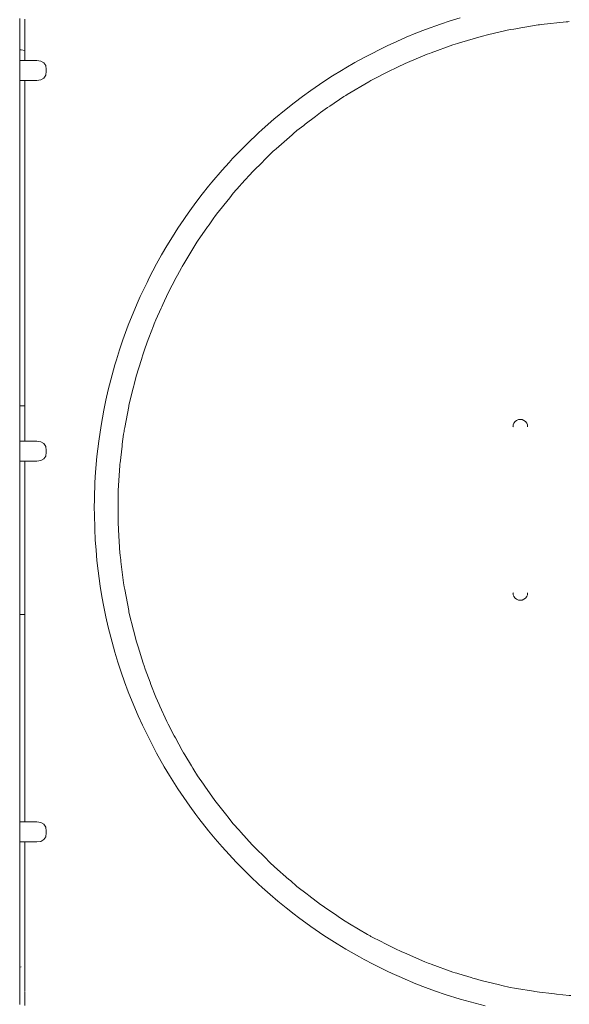
# Model space of a CAD drawing. Extents: x -2263 to -255, y 5953 to 6311.
# Drawn here: x -2184 to -2135, y 6178 to 6266 of the extents above; entities that cross this region are included whole.
import ezdxf

# ---------------------------------------------------------------- set-up
doc = ezdxf.new("R2010")
doc.units = 0
doc.header["$MEASUREMENT"] = 0
doc.layers.get('Defpoints').update_dxf_attribs({"color": 250})
doc.layers.add('0-03 wymiary', color=6, linetype='Continuous', lineweight=5)
doc.layers.add('ProfileEdges_Nr_Pióra__7', color=7, linetype='Continuous', lineweight=18)
doc.styles.add('1-20 romans', font='romans.shx', dxfattribs={"width": 0.7, "height": 5})
doc.dimstyles.new('1-20', dxfattribs={"dimtxt": 5, "dimasz": 0.2, "dimexe": 2, "dimexo": 12.5, "dimgap": 1.25, "dimtad": 1, "dimdec": 0, "dimrnd": 0.5, "dimtxsty": '1-20 romans', "dimblk": 'BG dim mark', "dimcen": 0, "dimclrd": 256, "dimclre": 256, "dimclrt": 11, "dimadec": 0, "dimazin": 0, "dimtfac": 1, "dimtdec": 0, "dimtix": 1, "dimtmove": 1, "dimatfit": 3, "dimfxl": 0.5, "dimfxlon": 1, "dimarcsym": 0})

# ---------------------------------------------------------------- blocks, each defined once
blk = doc.blocks.new('BG dim mark')
for p, q in [((0, -10), (0, 10)), ((10, 0), (-10, 0))]:
    blk.add_line(p, q)
at = {"color": 0, "linetype": 'ByBlock', "const_width": 1.5}
blk.add_lwpolyline([(5, 5), (-5, -5)], dxfattribs=at)
blk = doc.blocks.new('*D61')
at = {"layer": '0-03 wymiary', "lineweight": -2, "transparency": 16777216}
for p, q in [((-2246.481, 6308.64), (-2248.581, 6308.64)), ((-2246.581, 6105.042), (-2246.581, 6308.44)), ((-2246.481, 6104.842), (-2248.581, 6104.842))]:
    blk.add_line(p, q, dxfattribs=at)
at = {"layer": 'Defpoints', "color": 0, "transparency": 16777216}
for p in [(-2246.581, 6308.64), (-2195.974, 6308.64), (-2169.529, 6104.842)]:
    blk.add_point(p, dxfattribs=at)
at = {"layer": '0-03 wymiary', "lineweight": -2, "transparency": 16777216, "xscale": 0.2, "yscale": 0.2, "zscale": 0.2}
for p, rotation in [((-2246.581, 6308.64), 90), ((-2246.581, 6104.842), 270)]:
    blk.add_blockref('BG dim mark', p, dxfattribs=dict(at, rotation=rotation))
at = {"layer": '0-03 wymiary', "color": 11, "transparency": 16777216, "insert": (-2250.331, 6206.741), "char_height": 5, "attachment_point": 5, "rotation": 90, "style": '1-20 romans', "bg_fill": 3, "box_fill_scale": 1.25, "bg_fill_color": 256, "bg_fill_true_color": 13158600, "bg_fill_transparency": 0}
blk.add_mtext('204', dxfattribs=at)

msp = doc.modelspace()

# ---------------------------------------------------------------- linework, layer by layer
at = {"layer": 'ProfileEdges_Nr_Pióra__7', "linetype": 'Continuous', "flags": 128}
for points in [[(-2183.726, 6265.559), (-2183.726, 6265.923)], [(-2145.444, 6265.707), (-2144.559, 6265.981)], [(-2183.726, 6265.326), (-2183.726, 6265.559)], [(-2183.726, 6265.082), (-2183.726, 6265.326)], [(-2183.726, 6264.918), (-2183.726, 6265.082)], [(-2183.281, 6265.861), (-2183.281, 6265.614)], [(-2183.281, 6265.614), (-2183.281, 6265.264)], [(-2183.281, 6265.264), (-2183.281, 6264.898)], [(-2147.631, 6264.944), (-2146.323, 6265.415)], [(-2146.323, 6265.415), (-2145.444, 6265.707)], [(-2139.607, 6265.018), (-2139.488, 6265.038)], [(-2139.488, 6265.038), (-2137.621, 6265.355)], [(-2137.621, 6265.355), (-2137.488, 6265.377)], [(-2137.488, 6265.377), (-2137.354, 6265.392)], [(-2137.354, 6265.392), (-2135.12, 6265.631)], [(-2135.12, 6265.631), (-2134.986, 6265.645)], [(-2134.986, 6265.645), (-2134.852, 6265.66)], [(-2183.726, 6264.755), (-2183.726, 6264.918)], [(-2183.726, 6264.346), (-2183.726, 6264.755)], [(-2183.726, 6264.231), (-2183.726, 6264.346)], [(-2183.726, 6263.98), (-2183.726, 6264.231)], [(-2183.281, 6264.898), (-2183.281, 6264.698)], [(-2183.281, 6264.698), (-2183.281, 6264.629)], [(-2183.281, 6264.629), (-2183.281, 6264.17)], [(-2183.281, 6264.17), (-2183.281, 6264.072)], [(-2150.2, 6263.884), (-2149.351, 6264.255)], [(-2148.494, 6264.608), (-2149.351, 6264.255)], [(-2148.494, 6264.608), (-2147.631, 6264.944)], [(-2144.629, 6263.754), (-2142.685, 6264.333)], [(-2142.685, 6264.333), (-2142.448, 6264.388)], [(-2142.448, 6264.388), (-2142.254, 6264.433)], [(-2142.254, 6264.433), (-2142.017, 6264.489)], [(-2142.017, 6264.489), (-2140.102, 6264.934)], [(-2140.102, 6264.934), (-2139.793, 6264.987)], [(-2139.793, 6264.987), (-2139.607, 6265.018)], [(-2183.726, 6263.784), (-2183.726, 6263.98)], [(-2183.726, 6263.724), (-2183.726, 6263.784)], [(-2183.726, 6263.593), (-2183.726, 6263.724)], [(-2183.726, 6263.44), (-2183.726, 6263.593)], [(-2183.726, 6263.359), (-2183.726, 6263.44)], [(-2183.726, 6263.218), (-2183.726, 6263.359)], [(-2183.281, 6264.072), (-2183.281, 6263.72)], [(-2183.281, 6263.72), (-2183.281, 6263.533)], [(-2183.281, 6263.533), (-2183.281, 6263.378)], [(-2183.281, 6263.378), (-2183.281, 6263.218)], [(-2152.699, 6262.669), (-2151.458, 6263.296)], [(-2151.458, 6263.296), (-2151.041, 6263.496)], [(-2151.041, 6263.496), (-2150.2, 6263.884)], [(-2147.13, 6262.879), (-2145.225, 6263.576)], [(-2145.225, 6263.576), (-2144.993, 6263.645)], [(-2144.993, 6263.645), (-2144.802, 6263.702)], [(-2144.802, 6263.702), (-2144.629, 6263.754)], [(-2183.726, 6263.165), (-2183.726, 6263.218)], [(-2183.726, 6263.14), (-2183.726, 6263.165)], [(-2183.726, 6263.14), (-2183.601, 6263.124)], [(-2183.726, 6262.713), (-2183.726, 6263.14)], [(-2183.726, 6262.194), (-2183.726, 6262.713)], [(-2183.281, 6263.076), (-2183.601, 6263.124)], [(-2183.281, 6263.218), (-2183.281, 6263.156)], [(-2183.281, 6263.156), (-2183.281, 6263.137)], [(-2183.281, 6263.137), (-2183.281, 6263.076)], [(-2183.281, 6263.076), (-2183.281, 6262.817)], [(-2183.281, 6262.817), (-2183.281, 6262.194)], [(-2153.92, 6262.005), (-2153.108, 6262.452)], [(-2152.699, 6262.669), (-2153.108, 6262.452)], [(-2149.233, 6262.002), (-2147.715, 6262.665)], [(-2147.715, 6262.665), (-2147.487, 6262.748)], [(-2147.487, 6262.748), (-2147.3, 6262.817)], [(-2147.3, 6262.817), (-2147.13, 6262.879)], [(-2183.281, 6262.194), (-2183.726, 6262.194)], [(-2183.726, 6262.194), (-2183.726, 6261.054)], [(-2182.222, 6262.194), (-2183.281, 6262.194)], [(-2181.852, 6262.143), (-2182.222, 6262.194)], [(-2181.852, 6262.143), (-2181.588, 6261.991)], [(-2181.588, 6261.991), (-2181.429, 6261.737)], [(-2181.429, 6261.737), (-2181.376, 6261.381)], [(-2155.12, 6261.304), (-2154.722, 6261.542)], [(-2154.722, 6261.542), (-2153.92, 6262.005)], [(-2150.483, 6261.431), (-2150.145, 6261.604)], [(-2150.145, 6261.604), (-2149.441, 6261.911)], [(-2149.441, 6261.911), (-2149.233, 6262.002)], [(-2183.726, 6261.054), (-2183.726, 6260.633)], [(-2181.429, 6260.876), (-2181.588, 6260.623)], [(-2181.376, 6261.232), (-2181.429, 6260.876)], [(-2181.376, 6261.381), (-2181.376, 6261.232)], [(-2156.685, 6260.313), (-2155.908, 6260.817)], [(-2155.908, 6260.817), (-2155.12, 6261.304)], [(-2152.506, 6260.396), (-2150.815, 6261.261)], [(-2150.815, 6261.261), (-2150.646, 6261.348)], [(-2150.646, 6261.348), (-2150.483, 6261.431)], [(-2183.726, 6260.633), (-2183.726, 6260.542)], [(-2183.726, 6260.542), (-2183.726, 6260.477)], [(-2183.726, 6260.477), (-2183.726, 6260.435)], [(-2183.726, 6260.435), (-2183.726, 6260.42)], [(-2183.726, 6260.42), (-2183.281, 6260.42)], [(-2183.726, 6245.855), (-2183.726, 6260.42)], [(-2183.281, 6260.42), (-2183.281, 6245.737)], [(-2182.222, 6260.42), (-2183.281, 6260.42)], [(-2181.852, 6260.47), (-2182.222, 6260.42)], [(-2181.852, 6260.47), (-2181.588, 6260.623)], [(-2157.833, 6259.529), (-2156.685, 6260.313)], [(-2154.615, 6259.15), (-2152.679, 6260.294)], [(-2152.506, 6260.396), (-2152.679, 6260.294)], [(-2158.584, 6258.986), (-2159.324, 6258.429)], [(-2158.584, 6258.986), (-2157.833, 6259.529)], [(-2156.16, 6258.119), (-2154.9, 6258.972)], [(-2154.788, 6259.047), (-2154.9, 6258.972)], [(-2154.788, 6259.047), (-2154.729, 6259.082)], [(-2154.729, 6259.082), (-2154.615, 6259.15)], [(-2160.052, 6257.857), (-2159.324, 6258.429)], [(-2156.348, 6257.992), (-2156.16, 6258.119)], [(-2160.052, 6257.857), (-2161.123, 6256.971)], [(-2158.341, 6256.518), (-2157.43, 6257.219)], [(-2157.43, 6257.219), (-2157.285, 6257.33)], [(-2157.285, 6257.33), (-2156.984, 6257.562)], [(-2156.984, 6257.562), (-2156.348, 6257.992)], [(-2161.123, 6256.971), (-2162.166, 6256.053)], [(-2159.086, 6255.945), (-2158.476, 6256.414)], [(-2158.476, 6256.414), (-2158.341, 6256.518)], [(-2163.512, 6254.779), (-2162.508, 6255.739)], [(-2162.508, 6255.739), (-2162.166, 6256.053)], [(-2160.933, 6254.336), (-2159.509, 6255.576)], [(-2159.509, 6255.576), (-2159.372, 6255.695)], [(-2159.372, 6255.695), (-2159.086, 6255.945)], [(-2164.166, 6254.123), (-2163.512, 6254.779)], [(-2164.806, 6253.453), (-2164.166, 6254.123)], [(-2161.991, 6253.311), (-2161.181, 6254.108)], [(-2161.085, 6254.203), (-2161.181, 6254.108)], [(-2161.085, 6254.203), (-2160.933, 6254.336)], [(-2165.74, 6252.424), (-2165.121, 6253.113)], [(-2164.806, 6253.453), (-2165.121, 6253.113)], [(-2162.974, 6252.343), (-2162.149, 6253.155)], [(-2162.149, 6253.155), (-2161.991, 6253.311)], [(-2166.642, 6251.367), (-2165.74, 6252.424)], [(-2164.001, 6251.199), (-2162.974, 6252.343)], [(-2166.936, 6251.008), (-2166.642, 6251.367)], [(-2164.746, 6250.37), (-2164.155, 6251.028)], [(-2164.155, 6251.028), (-2164.001, 6251.199)], [(-2167.512, 6250.283), (-2168.073, 6249.546)], [(-2166.936, 6251.008), (-2167.512, 6250.283)], [(-2165.058, 6249.977), (-2164.897, 6250.18)], [(-2164.746, 6250.37), (-2164.897, 6250.18)], [(-2168.619, 6248.797), (-2168.073, 6249.546)], [(-2166.227, 6248.505), (-2165.058, 6249.977)], [(-2168.962, 6248.307), (-2168.619, 6248.797)], [(-2166.394, 6248.294), (-2166.227, 6248.505)], [(-2169.15, 6248.038), (-2169.665, 6247.268)], [(-2169.15, 6248.038), (-2168.962, 6248.307)], [(-2167.033, 6247.381), (-2166.901, 6247.57)], [(-2166.901, 6247.57), (-2166.472, 6248.183)], [(-2166.394, 6248.294), (-2166.472, 6248.183)], [(-2170.165, 6246.488), (-2169.665, 6247.268)], [(-2167.913, 6246.121), (-2167.033, 6247.381)], [(-2183.726, 6231.445), (-2183.726, 6245.855)], [(-2170.165, 6246.488), (-2170.648, 6245.697)], [(-2169.156, 6244.09), (-2167.984, 6246.006)], [(-2167.984, 6246.006), (-2167.913, 6246.121)], [(-2183.281, 6245.737), (-2183.281, 6231.445)], [(-2171.566, 6244.088), (-2171.115, 6244.897)], [(-2171.115, 6244.897), (-2170.648, 6245.697)], [(-2172.212, 6242.857), (-2171.566, 6244.088)], [(-2169.297, 6243.859), (-2169.156, 6244.09)], [(-2169.711, 6243.078), (-2169.36, 6243.74)], [(-2169.36, 6243.74), (-2169.297, 6243.859)], [(-2172.418, 6242.443), (-2173.013, 6241.187)], [(-2172.418, 6242.443), (-2172.212, 6242.857)], [(-2170.54, 6241.517), (-2169.819, 6242.875)], [(-2169.819, 6242.875), (-2169.711, 6243.078)], [(-2171.02, 6240.463), (-2170.54, 6241.517)], [(-2173.203, 6240.764), (-2173.746, 6239.485)], [(-2173.203, 6240.764), (-2173.013, 6241.187)], [(-2171.638, 6239.104), (-2171.159, 6240.158)], [(-2171.159, 6240.158), (-2171.112, 6240.261)], [(-2171.112, 6240.261), (-2171.02, 6240.463)], [(-2174.087, 6238.623), (-2173.746, 6239.485)], [(-2171.839, 6238.579), (-2171.774, 6238.749)], [(-2171.774, 6238.749), (-2171.638, 6239.104)], [(-2174.564, 6237.318), (-2174.087, 6238.623)], [(-2172.251, 6237.505), (-2171.839, 6238.579)], [(-2174.86, 6236.44), (-2174.564, 6237.318)], [(-2172.587, 6236.628), (-2172.312, 6237.346)], [(-2172.312, 6237.346), (-2172.251, 6237.505)], [(-2174.86, 6236.44), (-2175.138, 6235.556)], [(-2172.818, 6235.895), (-2172.587, 6236.628)], [(-2175.271, 6235.112), (-2175.138, 6235.556)], [(-2173.383, 6234.099), (-2172.922, 6235.565)], [(-2172.922, 6235.565), (-2172.853, 6235.785)], [(-2172.853, 6235.785), (-2172.818, 6235.895)], [(-2175.641, 6233.773), (-2175.271, 6235.112)], [(-2175.865, 6232.874), (-2175.641, 6233.773)], [(-2173.569, 6233.353), (-2173.383, 6234.099)], [(-2176.07, 6231.97), (-2175.865, 6232.874)], [(-2174.024, 6231.526), (-2173.653, 6233.018)], [(-2173.653, 6233.018), (-2173.597, 6233.241)], [(-2173.597, 6233.241), (-2173.569, 6233.353)], [(-2176.07, 6231.97), (-2176.257, 6231.063)], [(-2183.281, 6231.445), (-2183.726, 6231.445)], [(-2183.726, 6228.303), (-2183.726, 6231.445)], [(-2183.281, 6231.445), (-2183.281, 6228.303)], [(-2176.503, 6229.695), (-2176.257, 6231.063)], [(-2174.393, 6229.532), (-2174.048, 6231.394)], [(-2174.024, 6231.526), (-2174.048, 6231.394)], [(-2139.775, 6229.92), (-2139.671, 6230.055)], [(-2139.671, 6230.055), (-2139.536, 6230.159)], [(-2139.536, 6230.159), (-2139.378, 6230.224)], [(-2139.378, 6230.224), (-2139.209, 6230.247)], [(-2139.209, 6230.247), (-2139.04, 6230.224)], [(-2139.04, 6230.224), (-2138.882, 6230.159)], [(-2138.882, 6230.159), (-2138.747, 6230.055)], [(-2138.747, 6230.055), (-2138.643, 6229.92)], [(-2176.707, 6228.321), (-2176.503, 6229.695)], [(-2174.506, 6228.919), (-2174.462, 6229.158)], [(-2174.462, 6229.158), (-2174.437, 6229.293)], [(-2174.437, 6229.293), (-2174.393, 6229.532)], [(-2139.858, 6229.622), (-2139.863, 6229.594)], [(-2139.858, 6229.622), (-2139.84, 6229.762)], [(-2139.84, 6229.762), (-2139.775, 6229.92)], [(-2138.643, 6229.92), (-2138.578, 6229.762)], [(-2138.578, 6229.759), (-2138.556, 6229.594)], [(-2183.281, 6228.303), (-2183.726, 6228.303)], [(-2183.726, 6228.303), (-2183.726, 6227.164)], [(-2182.222, 6228.303), (-2183.281, 6228.303)], [(-2181.852, 6228.252), (-2182.222, 6228.303)], [(-2181.852, 6228.252), (-2181.588, 6228.1)], [(-2176.869, 6226.94), (-2176.707, 6228.321)], [(-2174.614, 6228.042), (-2174.506, 6228.919)], [(-2181.588, 6228.1), (-2181.429, 6227.846)], [(-2181.429, 6227.846), (-2181.376, 6227.491)], [(-2181.376, 6227.491), (-2181.376, 6227.341)], [(-2174.821, 6226.355), (-2174.635, 6227.874)], [(-2174.635, 6227.874), (-2174.614, 6228.042)], [(-2183.726, 6227.164), (-2183.726, 6226.742)], [(-2183.726, 6226.742), (-2183.726, 6226.651)], [(-2183.726, 6226.651), (-2183.726, 6226.586)], [(-2183.726, 6226.586), (-2183.726, 6226.545)], [(-2183.726, 6226.545), (-2183.726, 6226.529)], [(-2183.726, 6226.529), (-2183.281, 6226.529)], [(-2183.726, 6212.889), (-2183.726, 6226.529)], [(-2183.281, 6226.529), (-2183.281, 6212.889)], [(-2182.222, 6226.529), (-2183.281, 6226.529)], [(-2181.852, 6226.58), (-2182.222, 6226.529)], [(-2181.852, 6226.58), (-2181.588, 6226.732)], [(-2181.588, 6226.732), (-2181.429, 6226.986)], [(-2181.376, 6227.341), (-2181.429, 6226.986)], [(-2176.989, 6225.556), (-2176.869, 6226.94)], [(-2174.974, 6223.911), (-2174.837, 6226.153)], [(-2174.829, 6226.288), (-2174.837, 6226.153)], [(-2174.829, 6226.288), (-2174.821, 6226.355)], [(-2177.046, 6224.631), (-2176.989, 6225.556)], [(-2177.095, 6223.243), (-2177.046, 6224.631)], [(-2174.991, 6223.641), (-2174.974, 6223.911)], [(-2177.105, 6222.316), (-2177.095, 6223.243)], [(-2174.991, 6223.641), (-2174.991, 6223.439)], [(-2174.991, 6222.315), (-2174.991, 6223.439)], [(-2177.103, 6221.853), (-2177.105, 6222.316)], [(-2174.991, 6222.085), (-2174.991, 6222.315)], [(-2177.067, 6220.464), (-2177.103, 6221.853)], [(-2174.991, 6220.99), (-2174.991, 6222.085)], [(-2177.02, 6219.538), (-2177.067, 6220.464)], [(-2174.964, 6220.549), (-2174.991, 6220.99)], [(-2174.956, 6220.429), (-2174.964, 6220.549)], [(-2174.829, 6218.343), (-2174.956, 6220.429)], [(-2176.954, 6218.614), (-2177.02, 6219.538)], [(-2176.87, 6217.692), (-2176.954, 6218.614)], [(-2174.809, 6218.181), (-2174.829, 6218.343)], [(-2174.775, 6217.905), (-2174.809, 6218.181)], [(-2174.761, 6217.785), (-2174.775, 6217.905)], [(-2174.737, 6217.596), (-2174.761, 6217.785)], [(-2176.766, 6216.771), (-2176.87, 6217.692)], [(-2174.506, 6215.712), (-2174.737, 6217.596)], [(-2176.766, 6216.771), (-2176.576, 6215.394)], [(-2176.426, 6214.48), (-2176.576, 6215.394)], [(-2174.437, 6215.338), (-2174.506, 6215.712)], [(-2174.393, 6215.099), (-2174.437, 6215.338)], [(-2174.048, 6213.237), (-2174.393, 6215.099)], [(-2176.257, 6213.569), (-2176.426, 6214.48)], [(-2139.863, 6214.8), (-2139.858, 6214.771)], [(-2139.84, 6214.631), (-2139.858, 6214.771)], [(-2139.787, 6214.504), (-2139.84, 6214.631)], [(-2139.787, 6214.504), (-2139.775, 6214.477)], [(-2139.671, 6214.338), (-2139.775, 6214.473)], [(-2139.536, 6214.234), (-2139.671, 6214.338)], [(-2139.378, 6214.169), (-2139.536, 6214.234)], [(-2138.882, 6214.234), (-2139.04, 6214.169)], [(-2138.747, 6214.338), (-2138.882, 6214.234)], [(-2138.643, 6214.473), (-2138.747, 6214.338)], [(-2138.643, 6214.477), (-2138.632, 6214.504)], [(-2138.578, 6214.631), (-2138.632, 6214.504)], [(-2138.556, 6214.8), (-2138.578, 6214.634)], [(-2176.07, 6212.662), (-2176.257, 6213.569)], [(-2139.209, 6214.147), (-2139.378, 6214.169)], [(-2139.04, 6214.169), (-2139.209, 6214.147)], [(-2183.726, 6212.889), (-2183.281, 6212.889)], [(-2183.726, 6194.413), (-2183.726, 6212.889)], [(-2183.281, 6212.889), (-2183.281, 6194.413)], [(-2175.865, 6211.758), (-2176.07, 6212.662)], [(-2174.024, 6213.105), (-2174.048, 6213.237)], [(-2173.991, 6212.973), (-2174.024, 6213.105)], [(-2173.624, 6211.498), (-2173.991, 6212.973)], [(-2175.641, 6210.859), (-2175.865, 6211.758)], [(-2175.271, 6209.52), (-2175.641, 6210.859)], [(-2173.569, 6211.278), (-2173.624, 6211.498)], [(-2173.383, 6210.532), (-2173.569, 6211.278)], [(-2173.269, 6210.169), (-2173.383, 6210.532)], [(-2173.215, 6209.996), (-2173.269, 6210.169)], [(-2172.756, 6208.539), (-2173.215, 6209.996)], [(-2175.002, 6208.633), (-2175.271, 6209.52)], [(-2174.715, 6207.752), (-2175.002, 6208.633)], [(-2172.681, 6208.302), (-2172.756, 6208.539)], [(-2172.587, 6208.003), (-2172.681, 6208.302)], [(-2174.41, 6206.877), (-2174.715, 6207.752)], [(-2172.152, 6206.867), (-2172.587, 6208.003)], [(-2174.087, 6206.008), (-2174.41, 6206.877)], [(-2172.073, 6206.662), (-2172.152, 6206.867)], [(-2171.638, 6205.527), (-2172.073, 6206.662)], [(-2174.087, 6206.008), (-2173.747, 6205.147)], [(-2171.346, 6204.884), (-2171.638, 6205.527)], [(-2173.203, 6203.868), (-2173.747, 6205.147)], [(-2171.272, 6204.722), (-2171.346, 6204.884)], [(-2170.652, 6203.359), (-2171.272, 6204.722)], [(-2172.82, 6203.025), (-2173.203, 6203.868)], [(-2172.419, 6202.189), (-2172.82, 6203.025)], [(-2170.54, 6203.114), (-2170.652, 6203.359)], [(-2169.997, 6202.091), (-2170.54, 6203.114)], [(-2172.001, 6201.362), (-2172.419, 6202.189)], [(-2169.893, 6201.895), (-2169.997, 6202.091)], [(-2172.001, 6201.362), (-2171.567, 6200.544)], [(-2169.297, 6200.772), (-2169.893, 6201.895)], [(-2170.884, 6199.334), (-2171.567, 6200.544)], [(-2169.17, 6200.565), (-2169.297, 6200.772)], [(-2169.066, 6200.395), (-2169.17, 6200.565)], [(-2168.463, 6199.409), (-2169.066, 6200.395)], [(-2170.884, 6199.334), (-2170.409, 6198.538)], [(-2168.345, 6199.216), (-2168.463, 6199.409)], [(-2170.409, 6198.538), (-2169.666, 6197.364)], [(-2168.246, 6199.054), (-2168.345, 6199.216)], [(-2167.913, 6198.51), (-2168.246, 6199.054)], [(-2167.407, 6197.786), (-2167.913, 6198.51)], [(-2167.275, 6197.597), (-2167.407, 6197.786)], [(-2166.394, 6196.337), (-2167.275, 6197.597)], [(-2169.15, 6196.594), (-2169.666, 6197.364)], [(-2168.62, 6195.834), (-2169.15, 6196.594)], [(-2168.62, 6195.834), (-2168.074, 6195.086)], [(-2166.394, 6196.337), (-2166.269, 6196.179)], [(-2165.33, 6194.996), (-2166.269, 6196.179)], [(-2167.795, 6194.716), (-2168.074, 6195.086)], [(-2165.224, 6194.863), (-2165.33, 6194.996)], [(-2183.281, 6194.413), (-2183.726, 6194.413)], [(-2183.726, 6194.413), (-2183.726, 6193.273)], [(-2182.222, 6194.413), (-2183.281, 6194.413)], [(-2181.852, 6194.362), (-2182.222, 6194.413)], [(-2181.852, 6194.362), (-2181.588, 6194.21)], [(-2181.588, 6194.21), (-2181.429, 6193.956)], [(-2166.936, 6193.623), (-2167.795, 6194.716)], [(-2164.746, 6194.26), (-2165.224, 6194.863)], [(-2164.232, 6193.689), (-2164.746, 6194.26)], [(-2183.726, 6193.273), (-2183.726, 6192.852)], [(-2181.429, 6193.956), (-2181.376, 6193.6)], [(-2181.376, 6193.451), (-2181.429, 6193.096)], [(-2181.376, 6193.6), (-2181.376, 6193.451)], [(-2166.936, 6193.623), (-2166.346, 6192.909)], [(-2164.081, 6193.52), (-2164.232, 6193.689)], [(-2163.064, 6192.389), (-2164.081, 6193.52)], [(-2183.726, 6192.852), (-2183.726, 6192.761)], [(-2183.726, 6192.761), (-2183.726, 6192.696)], [(-2183.726, 6192.696), (-2183.726, 6192.654)], [(-2183.726, 6192.654), (-2183.726, 6192.639)], [(-2183.726, 6192.639), (-2183.281, 6192.639)], [(-2183.726, 6189.273), (-2183.726, 6192.639)], [(-2182.222, 6192.639), (-2183.281, 6192.639)], [(-2183.281, 6192.639), (-2183.281, 6189.87)], [(-2181.852, 6192.689), (-2182.222, 6192.639)], [(-2181.852, 6192.689), (-2181.588, 6192.842)], [(-2181.588, 6192.842), (-2181.429, 6193.096)], [(-2165.741, 6192.208), (-2166.346, 6192.909)], [(-2162.974, 6192.288), (-2163.064, 6192.389)], [(-2165.121, 6191.519), (-2165.741, 6192.208)], [(-2164.488, 6190.842), (-2165.121, 6191.519)], [(-2162.878, 6192.193), (-2162.974, 6192.288)], [(-2161.794, 6191.126), (-2162.878, 6192.193)], [(-2163.841, 6190.179), (-2164.488, 6190.842)], [(-2161.632, 6190.967), (-2161.794, 6191.126)], [(-2161.484, 6190.821), (-2161.632, 6190.967)], [(-2161.085, 6190.428), (-2161.484, 6190.821)], [(-2183.281, 6189.87), (-2183.281, 6182.986)], [(-2163.181, 6189.529), (-2163.841, 6190.179)], [(-2159.794, 6189.303), (-2161.085, 6190.428)], [(-2183.726, 6182.775), (-2183.726, 6189.273)], [(-2162.508, 6188.892), (-2163.181, 6189.529)], [(-2162.167, 6188.579), (-2162.508, 6188.892)], [(-2159.665, 6189.191), (-2159.794, 6189.303)], [(-2159.086, 6188.686), (-2159.665, 6189.191)], [(-2161.474, 6187.963), (-2162.167, 6188.579)], [(-2161.474, 6187.963), (-2160.77, 6187.362)], [(-2158.168, 6187.98), (-2159.086, 6188.686)], [(-2158.035, 6187.878), (-2158.168, 6187.98)], [(-2160.053, 6186.775), (-2160.77, 6187.362)], [(-2156.984, 6187.069), (-2158.035, 6187.878)], [(-2156.849, 6186.978), (-2156.984, 6187.069)], [(-2159.324, 6186.202), (-2160.053, 6186.775)], [(-2159.324, 6186.202), (-2158.956, 6185.922)], [(-2156.618, 6186.822), (-2156.849, 6186.978)], [(-2156.519, 6186.754), (-2156.618, 6186.822)], [(-2155.566, 6186.11), (-2156.519, 6186.754)], [(-2157.833, 6185.102), (-2158.956, 6185.922)], [(-2155.373, 6185.979), (-2155.566, 6186.11)], [(-2154.788, 6185.584), (-2155.373, 6185.979)], [(-2154.408, 6185.359), (-2154.788, 6185.584)], [(-2152.799, 6184.408), (-2154.408, 6185.359)], [(-2157.833, 6185.102), (-2156.686, 6184.318)], [(-2155.516, 6183.569), (-2156.686, 6184.318)], [(-2154.723, 6183.089), (-2155.516, 6183.569)], [(-2152.565, 6184.269), (-2152.799, 6184.408)], [(-2152.506, 6184.235), (-2152.565, 6184.269)], [(-2151.531, 6183.736), (-2152.506, 6184.235)], [(-2151.325, 6183.631), (-2151.531, 6183.736)], [(-2150.145, 6183.027), (-2151.325, 6183.631)], [(-2183.726, 6181.492), (-2183.726, 6182.775)], [(-2183.281, 6182.986), (-2183.281, 6181.555)], [(-2153.516, 6182.401), (-2154.723, 6183.089)], [(-2149.995, 6182.962), (-2150.145, 6183.027)], [(-2149.74, 6182.85), (-2149.995, 6182.962)], [(-2149.517, 6182.753), (-2149.74, 6182.85)], [(-2147.715, 6181.966), (-2149.517, 6182.753)], [(-2153.516, 6182.401), (-2153.109, 6182.179)], [(-2152.288, 6181.749), (-2153.109, 6182.179)], [(-2147.42, 6181.858), (-2147.715, 6181.966)], [(-2147.3, 6181.814), (-2147.42, 6181.858)], [(-2147.131, 6181.752), (-2147.3, 6181.814)], [(-2183.726, 6181.492), (-2183.602, 6181.507)], [(-2183.726, 6181.479), (-2183.726, 6181.492)], [(-2183.726, 6181.416), (-2183.726, 6181.479)], [(-2183.726, 6181.261), (-2183.726, 6181.416)], [(-2183.726, 6181.191), (-2183.726, 6181.261)], [(-2183.726, 6181.125), (-2183.726, 6181.191)], [(-2183.726, 6180.847), (-2183.726, 6181.125)], [(-2183.281, 6181.555), (-2183.281, 6181.493)], [(-2183.281, 6181.493), (-2183.281, 6181.475)], [(-2183.281, 6181.475), (-2183.281, 6181.446)], [(-2183.281, 6181.446), (-2183.281, 6181.252)], [(-2183.281, 6181.252), (-2183.281, 6181.071)], [(-2183.281, 6181.071), (-2183.281, 6180.911)], [(-2183.281, 6180.911), (-2183.281, 6180.585)], [(-2151.042, 6181.135), (-2152.288, 6181.749)], [(-2150.622, 6180.939), (-2151.042, 6181.135)], [(-2149.777, 6180.56), (-2150.622, 6180.939)], [(-2145.225, 6181.055), (-2147.131, 6181.752)], [(-2145.225, 6181.055), (-2144.993, 6180.986)], [(-2144.993, 6180.986), (-2144.861, 6180.947)], [(-2144.861, 6180.947), (-2144.687, 6180.895)], [(-2183.726, 6180.742), (-2183.726, 6180.847)], [(-2183.726, 6180.399), (-2183.726, 6180.742)], [(-2183.726, 6180.312), (-2183.726, 6180.399)], [(-2183.726, 6179.877), (-2183.726, 6180.312)], [(-2183.281, 6180.585), (-2183.281, 6180.461)], [(-2183.281, 6180.461), (-2183.281, 6180.121)], [(-2183.281, 6180.121), (-2183.281, 6179.936)], [(-2149.777, 6180.56), (-2149.728, 6180.539)], [(-2149.728, 6180.539), (-2148.495, 6180.023)], [(-2143.585, 6180.566), (-2144.687, 6180.895)], [(-2143.421, 6180.517), (-2143.585, 6180.566)], [(-2143.296, 6180.48), (-2143.421, 6180.517)], [(-2142.685, 6180.298), (-2143.296, 6180.48)], [(-2141.072, 6179.922), (-2142.685, 6180.298)], [(-2183.726, 6179.552), (-2183.726, 6179.877)], [(-2183.726, 6179.291), (-2183.726, 6179.552)], [(-2183.726, 6178.918), (-2183.726, 6179.291)], [(-2183.281, 6179.936), (-2183.281, 6179.383)], [(-2183.281, 6179.383), (-2183.281, 6179.372)], [(-2183.281, 6179.363), (-2183.281, 6179.353)], [(-2183.281, 6179.337), (-2183.281, 6179.273)], [(-2183.281, 6179.273), (-2183.281, 6179.255)], [(-2183.281, 6179.255), (-2183.281, 6179.184)], [(-2183.281, 6179.184), (-2183.281, 6178.785)], [(-2147.632, 6179.687), (-2148.495, 6180.023)], [(-2146.762, 6179.369), (-2147.632, 6179.687)], [(-2145.885, 6179.068), (-2146.762, 6179.369)], [(-2140.851, 6179.871), (-2141.072, 6179.922)], [(-2140.102, 6179.696), (-2140.851, 6179.871)], [(-2139.728, 6179.633), (-2140.102, 6179.696)], [(-2139.548, 6179.602), (-2139.728, 6179.633)], [(-2138.042, 6179.347), (-2139.548, 6179.602)], [(-2137.924, 6179.327), (-2138.042, 6179.347)], [(-2137.488, 6179.254), (-2137.924, 6179.327)], [(-2136.399, 6179.137), (-2137.488, 6179.254)], [(-2183.726, 6178.709), (-2183.726, 6178.918)], [(-2183.726, 6178.225), (-2183.726, 6178.709)], [(-2183.281, 6178.785), (-2183.281, 6178.762)], [(-2183.281, 6178.762), (-2183.281, 6178.681)], [(-2183.281, 6178.681), (-2183.281, 6178.236)], [(-2144.56, 6178.651), (-2145.885, 6179.068)], [(-2144.115, 6178.52), (-2144.56, 6178.651)], [(-2143.222, 6178.274), (-2144.115, 6178.52)], [(-2136.17, 6179.112), (-2136.399, 6179.137)], [(-2136.003, 6179.094), (-2136.17, 6179.112)], [(-2134.852, 6178.971), (-2136.003, 6179.094)], [(-2134.717, 6178.965), (-2134.852, 6178.971)], [(-2183.726, 6178.177), (-2183.726, 6178.225)], [(-2183.281, 6178.236), (-2183.281, 6178.088)], [(-2142.324, 6178.045), (-2143.222, 6178.274)]]:
    msp.add_lwpolyline(points, dxfattribs=at)

# ---------------------------------------------------------------- next in the draw order: dimensions: what is measured, and where the dimension line sits
at = {"layer": '0-03 wymiary'}
dim = msp.add_linear_dim(base=(-2246.581, 6308.64), p1=(-2169.529, 6104.842), p2=(-2195.974, 6308.64), angle=90, dimstyle='1-20', override={"dimfxl": 0.1, "dimtfill": 1}, dxfattribs=at)
dim.commit()
dim.dimension.update_dxf_attribs({"geometry": '*D61', "text_midpoint": (-2250.331, 6206.741)})

doc.saveas('drawing.dxf')
